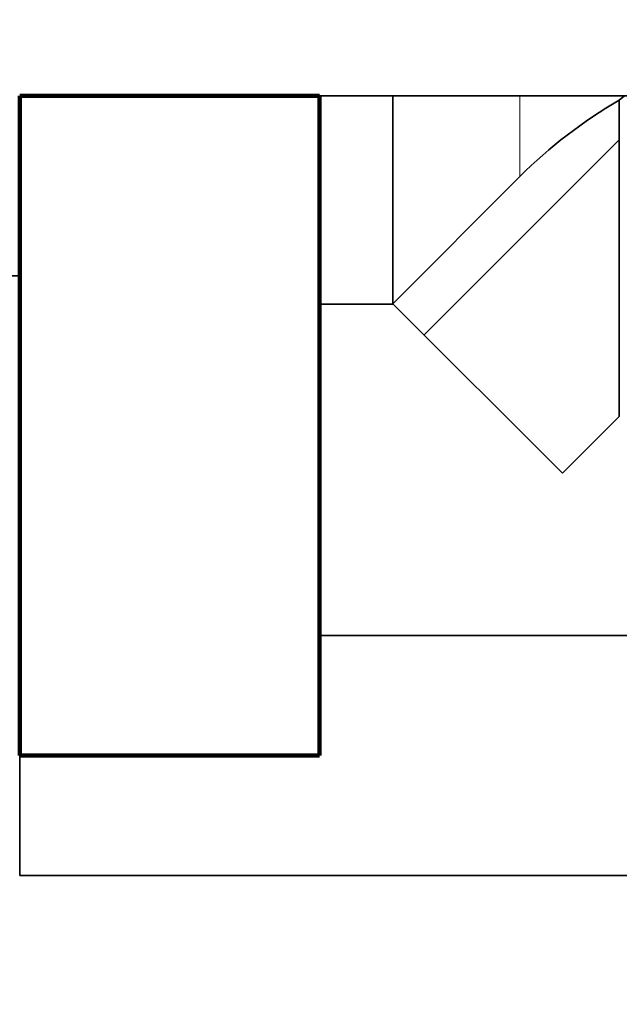
# Model space of a CAD drawing. Extents: x 0 to 420, y 0 to 297.
# Drawn here: x 289 to 290, y 202 to 204 of the extents above; entities that cross this region are included whole.
import ezdxf
from ezdxf.enums import TextEntityAlignment as Align

# ---------------------------------------------------------------- set-up
doc = ezdxf.new("R2010")
doc.units = 0
doc.layers.get('0').update_dxf_attribs({"lineweight": 13})
doc.styles.get("Standard").update_dxf_attribs({"font": 'isocp.shx'})
doc.dimstyles.get("Standard").update_dxf_attribs({"dimtxt": 2.5, "dimasz": 2.5, "dimexe": 1.25, "dimexo": 0.625, "dimtad": 1, "dimcen": 2.5, "dimadec": 0, "dimazin": 0, "dimtfac": 1, "dimtmove": 0, "dimatfit": 0, "dimfxl": 1, "dimarcsym": 0})

# ---------------------------------------------------------------- blocks, each defined once
blk = doc.blocks.new('*D89')
at = {"color": 230, "lineweight": 13}
for p, q in [((333.034721, 223.308043), (333.034721, 187.445389)), ((283.240399, 213.107959), (283.240399, 172.209933)), ((283.240399, 174.20993), (333.034721, 174.20993))]:
    blk.add_line(p, q, dxfattribs=at)
at = {"color": 230, "lineweight": 13, "ltscale": 0.144977}
blk.add_line((333.034721, 178.009002), (333.034721, 172.209933), dxfattribs=at)
at = {"color": 230, "lineweight": 13}
for points in [[(285.172249, 174.727569), (283.240399, 174.20993), (285.172249, 173.692296)], [(331.10287, 173.692296), (333.034721, 174.20993), (331.10287, 174.727569)]]:
    blk.add_lwpolyline(points, dxfattribs=at)
for s, p, p2 in [('166', (305.135254, 175.209933), (311.139866, 175.209933)), ('"', (311.473967, 171.209935), (312.940633, 171.209935)), ('6.53', (303.334485, 171.209935), (311.473967, 171.209935))]:
    blk.add_text(s, height=2, dxfattribs=at).set_placement(p, p2, align=Align.FIT)
blk = doc.blocks.new('*D94')
at = {"color": 230, "lineweight": 13}
for p, q in [((283.240399, 211.107958), (283.240399, 187.528747)), ((283.240399, 189.528749), (324.040398, 189.528749))]:
    blk.add_line(p, q, dxfattribs=at)
at = {"color": 230, "lineweight": 13, "ltscale": 0.254357}
blk.add_line((324.040398, 197.703016), (324.040398, 187.528747), dxfattribs=at)
at = {"color": 230, "lineweight": 13}
for points in [[(285.172249, 190.046388), (283.240399, 189.528749), (285.172249, 189.01111)], [(322.108546, 189.01111), (324.040398, 189.528749), (322.108546, 190.046388)]]:
    blk.add_lwpolyline(points, dxfattribs=at)
blk.add_text('A', height=3.5, dxfattribs=at).set_placement((317.408336, 191.528748), (320.444359, 191.528748), align=Align.FIT)
blk = doc.blocks.new('BLOCK57')
at = {"color": 7, "lineweight": 35, "ltscale": 0.0375}
for p, q in [((-111.6494, -79.5), (-111.6494, -78)), ((-107.4779, -78.6716), (-108.5385, -79.7322))]:
    blk.add_line(p, q, dxfattribs=at)
at = {"color": 7, "lineweight": 35, "ltscale": 0.0775}
blk.add_line((-111.6494, -78), (-108.5494, -78), dxfattribs=at)
at = {"color": 7, "lineweight": 35, "ltscale": 0.0625}
for p, q in [((-111.6494, -78), (-109.1494, -78)), ((-111.6494, -83.5), (-109.1494, -83.5))]:
    blk.add_line(p, q, dxfattribs=at)
at = {"color": 7, "lineweight": 35, "ltscale": 0.1375}
for p, q in [((-111.6494, -78), (-111.6494, -83.5)), ((-109.1494, -78), (-109.1494, -83.5))]:
    blk.add_line(p, q, dxfattribs=at)
at = {"color": 7, "lineweight": 35, "ltscale": 0.080514}
blk.add_line((-108.5494, -78), (-105.3289, -78), dxfattribs=at)
at = {"color": 7, "lineweight": 35, "ltscale": 0.043308}
blk.add_line((-108.5385, -79.7322), (-108.5385, -77.9999), dxfattribs=at)
at = {"color": 7, "lineweight": 13, "ltscale": 0.016795}
blk.add_line((-107.4779, -78.6716), (-107.4779, -77.9998), dxfattribs=at)
at = {"color": 7, "lineweight": 35, "ltscale": 0.001402}
blk.add_line((-106.6494, -78.0359), (-106.606, -78.0005), dxfattribs=at)
at = {"color": 7, "lineweight": 35, "ltscale": 0.065892}
blk.add_line((-106.6494, -78.0359), (-106.6494, -80.6716), dxfattribs=at)
at = {"color": 7, "lineweight": 35, "ltscale": 0.0925}
blk.add_line((-115.3494, -79.5), (-111.6494, -79.5), dxfattribs=at)
at = {"color": 7, "lineweight": 35, "ltscale": 0.085}
blk.add_line((-115.0494, -79.5), (-111.6494, -79.5), dxfattribs=at)
at = {"color": 7, "lineweight": 35, "ltscale": 0.125}
blk.add_line((-111.6494, -79.5), (-111.6494, -84.5), dxfattribs=at)
at = {"color": 7, "lineweight": 35, "ltscale": 0.015389}
blk.add_line((-108.5339, -79.7369), (-109.1494, -79.7369), dxfattribs=at)
at = {"color": 7, "lineweight": 35, "ltscale": 0.05}
blk.add_line((-108.5385, -79.7322), (-107.1243, -81.1464), dxfattribs=at)
at = {"color": 7, "lineweight": 35, "ltscale": 0.016789}
blk.add_line((-106.6494, -80.6716), (-107.1243, -81.1464), dxfattribs=at)
at = {"color": 7, "lineweight": 35, "ltscale": 0.230588}
blk.add_line((-109.1494, -82.5), (-99.9259, -82.5), dxfattribs=at)
at = {"color": 7, "lineweight": 35, "ltscale": 0.293088}
blk.add_line((-99.9259, -84.5), (-111.6494, -84.5), dxfattribs=at)
at = {"color": 7, "lineweight": 35}
blk.add_arc((-104.6495, -81.5), 4, 119.99989, 135.00005, dxfattribs=at)
blk = doc.blocks.new('BLOCK67')
at = {"color": 7, "lineweight": 13, "ltscale": 0.057561}
blk.add_line((-108.277512, -79.99324), (-106.649437, -78.365166), dxfattribs=at)
blk = doc.blocks.new('BLOCK72')
at = {"color": 7, "lineweight": 140, "ltscale": 0.0625}
for p, q in [((-109.149437, -78), (-111.649437, -78)), ((-111.649437, -83.5), (-109.149437, -83.5))]:
    blk.add_line(p, q, dxfattribs=at)
at = {"color": 7, "lineweight": 140, "ltscale": 0.1375}
for p, q in [((-111.649437, -78), (-111.649437, -83.5)), ((-109.149437, -83.5), (-109.149437, -78))]:
    blk.add_line(p, q, dxfattribs=at)

msp = doc.modelspace()

# ---------------------------------------------------------------- block references
at = {"lineweight": 0, "xscale": 0.3, "yscale": 0.3, "zscale": 0.3}
for name in ['BLOCK57', 'BLOCK72', 'BLOCK67']:
    msp.add_blockref(name, (322.435228, 227.507959), dxfattribs=at)

# ---------------------------------------------------------------- dimensions: what is measured, and where the dimension line sits
at = {"color": 0, "lineweight": 0}
dim = msp.add_linear_dim(base=(283.240398, 174.209932), p1=(333.034721, 223.308043), p2=(283.240398, 213.107959), angle=179.999046, dimstyle='STANDARD', override={"dimlfac": 3.333333}, dxfattribs=at)
dim.commit()
dim.dimension.update_dxf_attribs({"geometry": '*D89', "text_midpoint": (308.137559, 174.209932), "dimtype": 160, "oblique_angle": 89.999523})
dim = msp.add_linear_dim(base=(324.040398, 189.528749), p1=(283.240398, 213.107959), p2=(324.040398, 199.703016), angle=359.998092, text='A', dimstyle='STANDARD', override={"dimlfac": 3.333333}, dxfattribs=at)
dim.commit()
dim.dimension.update_dxf_attribs({"geometry": '*D94', "text_midpoint": (318.926348, 189.528749), "dimtype": 160, "oblique_angle": 89.999523})

doc.saveas('drawing.dxf')
